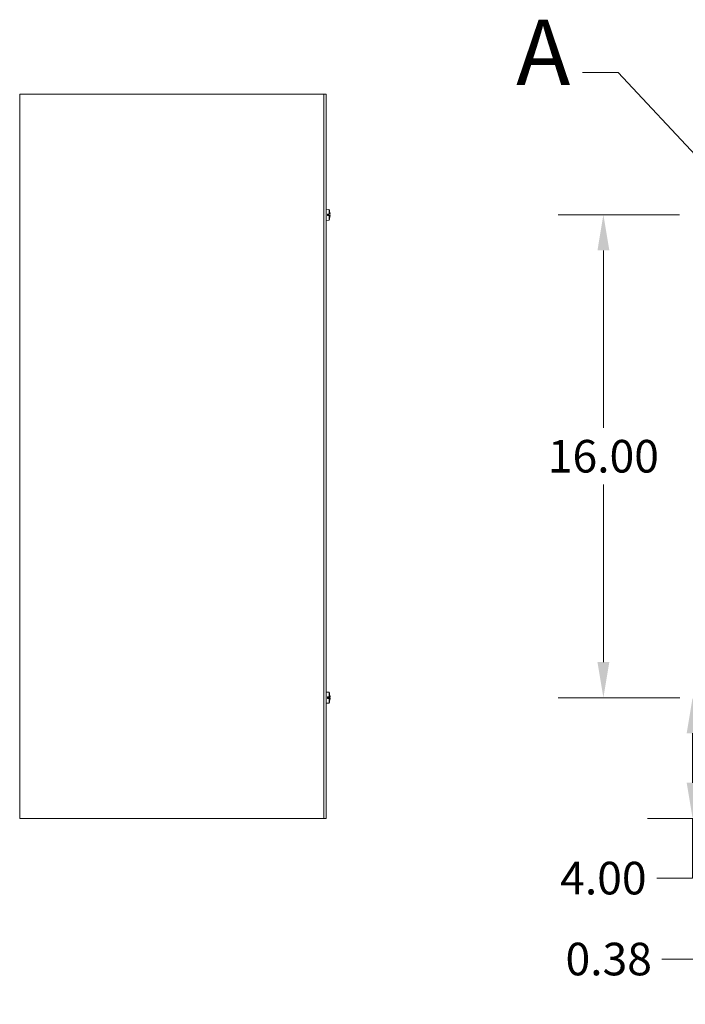
# Model space of a CAD drawing. Units: inches. Extents: x 11 to 195, y 8 to 121.
# Drawn here: x 15 to 37, y 53 to 85 of the extents above; entities that cross this region are included whole.
import ezdxf

# ---------------------------------------------------------------- set-up
doc = ezdxf.new("R2010")
doc.units = ezdxf.units.IN
doc.header["$LTSCALE"] = 12
doc.header["$MEASUREMENT"] = 0
doc.linetypes.add('DOUBLE_DASH_CHAIN', pattern=[1.2403, 0.6614, -0.0827, 0.1654, -0.0827, 0.1654, -0.0827])
for name, color, linetype, lineweight in [('Detail Boundary (ANSI)', 7, 'DOUBLE_DASH_CHAIN', 5), ('Dimension (ANSI)', 7, 'Continuous', 5), ('Visible (ANSI)', 7, 'Continuous', 5)]:
    doc.layers.add(name, color=color, linetype=linetype, lineweight=lineweight)
doc.styles.add('Label Text (ANSI)', font='tahoma.ttf')
doc.styles.add('ROMANS', font='tahoma.ttf')
doc.dimstyles.new('Default (ANSI)', dxfattribs={"dimscale": 12, "dimtxt": 0.09, "dimasz": 0.098425, "dimexe": 0.125, "dimexo": 0.0625, "dimgap": 0.031496, "dimtad": 0, "dimtih": 1, "dimtoh": 1, "dimrnd": 1e-08, "dimzin": 0, "dimdsep": 46, "dimtxsty": 'ROMANS', "dimcen": 0.09, "dimdle": 0.393701, "dimclrd": 256, "dimclre": 256, "dimclrt": 256, "dimadec": 0, "dimazin": 0, "dimtfac": 1.111111, "dimtofl": 0, "dimtmove": 0, "dimatfit": 3, "dimfxl": 1, "dimtolj": 1, "dimtzin": 0, "dimlwd": -1, "dimlwe": -1, "dimarcsym": 0})

# ---------------------------------------------------------------- blocks, each defined once
blk = doc.blocks.new('*D12')
at = {"layer": 'Defpoints', "color": 0, "transparency": 16777216}
for p in [(38.94, 77.19), (38.565, 58.877), (38.94, 54.218)]:
    blk.add_point(p, dxfattribs=at)
at = {"layer": 'Dimension (ANSI)', "transparency": 16777216}
for p, q in [((38.94, 76.44), (38.94, 52.718)), ((38.565, 58.127), (38.565, 52.718)), ((37.384, 54.218), (35.921, 54.218)), ((40.122, 54.218), (41.303, 54.218))]:
    blk.add_line(p, q, dxfattribs=at)
for points in [[(37.384, 54.415), (37.384, 54.021), (38.565, 54.218)], [(40.122, 54.415), (40.122, 54.021), (38.94, 54.218)]]:
    blk.add_solid(points, dxfattribs=at)
at = {"layer": 'Dimension (ANSI)', "transparency": 16777216, "insert": (34.159, 54.218), "char_height": 1.08, "attachment_point": 5, "style": 'ROMANS'}
blk.add_mtext('\\A1;0.38', dxfattribs=at)
blk = doc.blocks.new('2dDetail0')
at = {"layer": 'Detail Boundary (ANSI)', "linetype": 'Continuous'}
for p, q in [((2.873, 6.9654), (2.7745, 6.9654)), ((3.1002, 6.7228), (2.873, 6.9654)), ((3.1145, 6.7361), (3.086, 6.7094)), ((3.1002, 6.7228), (3.1672, 6.6512)), ((3.1672, 6.6512), (3.1145, 6.7361)), ((3.086, 6.7094), (3.1672, 6.6512))]:
    blk.add_line(p, q, dxfattribs=at)
at = {"layer": 'Detail Boundary (ANSI)', "linetype": 'Continuous', "flags": 128}
blk.add_lwpolyline([(3.086, 6.7094), (3.1672, 6.6512), (3.1145, 6.7361), (3.086, 6.7094)], dxfattribs=at)
at = {"layer": 'Detail Boundary (ANSI)', "ltscale": 0.183768}
blk.add_circle((3.22, 6.5757), 0.0922, dxfattribs=at)
at = {"layer": 'Detail Boundary (ANSI)'}
blk.add_solid([(3.086, 6.7094), (3.1672, 6.6512), (3.1145, 6.7361), (3.086, 6.7094)], dxfattribs=at)
at = {"layer": 'Detail Boundary (ANSI)', "insert": (2.5911, 6.8754), "char_height": 0.18, "attachment_point": 7, "style": 'Label Text (ANSI)'}
blk.add_mtext('A', dxfattribs=at)
blk = doc.blocks.new('*D24')
at = {"layer": 'Defpoints', "color": 0, "transparency": 16777216}
for p in [(36.938, 62.877), (37.263, 62.877), (38.639, 58.877)]:
    blk.add_point(p, dxfattribs=at)
at = {"layer": 'Dimension (ANSI)', "transparency": 16777216}
for p, q in [((36.513, 62.877), (35.438, 62.877)), ((36.938, 61.696), (36.938, 60.058)), ((37.889, 58.877), (35.438, 58.877)), ((36.938, 58.877), (36.938, 56.899)), ((36.938, 56.899), (35.757, 56.899))]:
    blk.add_line(p, q, dxfattribs=at)
for points in [[(36.741, 61.696), (37.135, 61.696), (36.938, 62.877)], [(36.741, 60.058), (37.135, 60.058), (36.938, 58.877)]]:
    blk.add_solid(points, dxfattribs=at)
at = {"layer": 'Dimension (ANSI)', "transparency": 16777216, "insert": (33.982, 56.899), "char_height": 1.08, "attachment_point": 5, "style": 'ROMANS'}
blk.add_mtext('\\A1;4.00', dxfattribs=at)
blk = doc.blocks.new('*D25')
at = {"layer": 'Defpoints', "color": 0, "transparency": 16777216}
for p in [(33.982, 78.877), (37.254, 78.877), (37.263, 62.877)]:
    blk.add_point(p, dxfattribs=at)
at = {"layer": 'Dimension (ANSI)', "transparency": 16777216}
for p, q in [((36.504, 78.877), (32.482, 78.877)), ((33.982, 77.696), (33.982, 71.817)), ((33.982, 64.058), (33.982, 69.937)), ((36.513, 62.877), (32.482, 62.877))]:
    blk.add_line(p, q, dxfattribs=at)
for points in [[(33.786, 77.696), (34.179, 77.696), (33.982, 78.877)], [(33.786, 64.058), (34.179, 64.058), (33.982, 62.877)]]:
    blk.add_solid(points, dxfattribs=at)
at = {"layer": 'Dimension (ANSI)', "transparency": 16777216, "insert": (33.982, 70.877), "char_height": 1.08, "attachment_point": 5, "style": 'ROMANS'}
blk.add_mtext('\\A1;16.00', dxfattribs=at)

msp = doc.modelspace()

# ---------------------------------------------------------------- linework, layer by layer
at = {"layer": 'Visible (ANSI)'}
for p, q in [((14.73669, 82.8768), (14.64709, 82.8768)), ((14.64709, 58.8768), (14.64709, 82.8768)), ((14.73669, 82.8768), (24.63149, 82.8768)), ((24.72109, 82.8768), (24.63149, 82.8768)), ((24.72109, 82.8768), (24.79509, 82.8768)), ((24.72109, 82.8768), (24.72109, 58.8768)), ((24.79509, 58.8768), (24.79509, 82.8768)), ((24.89431, 79.05462), (24.79509, 79.0633)), ((24.89431, 79.05462), (24.89431, 78.90166)), ((24.91406, 78.99055), (24.91406, 78.99149)), ((24.89431, 78.69898), (24.79509, 78.6903)), ((24.84709, 78.90179), (24.89431, 78.90166)), ((24.84709, 78.90179), (24.84709, 78.85274)), ((24.91373, 78.89969), (24.84709, 78.89969)), ((24.90896, 78.89782), (24.84709, 78.89782)), ((24.92643, 78.89712), (24.84709, 78.89018)), ((24.92643, 78.85648), (24.84709, 78.86342)), ((24.91492, 78.85455), (24.84709, 78.85455)), ((24.89431, 78.85285), (24.84709, 78.85274)), ((24.89431, 78.85285), (24.89431, 78.69898)), ((24.90896, 78.85577), (24.91553, 78.8551)), ((24.91536, 78.89851), (24.91029, 78.89797)), ((24.91406, 78.7621), (24.91406, 78.76305)), ((24.89431, 63.05462), (24.79509, 63.0633)), ((24.89431, 63.05462), (24.89431, 62.90166)), ((24.91406, 62.99055), (24.91406, 62.99149)), ((24.89431, 62.69898), (24.79509, 62.6903)), ((24.84709, 62.90179), (24.89431, 62.90166)), ((24.84709, 62.90179), (24.84709, 62.85274)), ((24.91373, 62.89969), (24.84709, 62.89969)), ((24.90896, 62.89782), (24.84709, 62.89782)), ((24.92643, 62.89712), (24.84709, 62.89018)), ((24.92643, 62.85648), (24.84709, 62.86342)), ((24.91492, 62.85455), (24.84709, 62.85455)), ((24.89431, 62.85285), (24.84709, 62.85274)), ((24.89431, 62.85285), (24.89431, 62.69898)), ((24.90896, 62.85577), (24.91553, 62.8551)), ((24.91536, 62.89851), (24.91029, 62.89797)), ((24.91406, 62.7621), (24.91406, 62.76305)), ((14.64709, 58.8768), (14.73669, 58.8768)), ((24.63149, 58.8768), (14.73669, 58.8768)), ((24.63149, 58.8768), (24.72109, 58.8768)), ((24.72109, 58.8768), (24.79509, 58.8768))]:
    msp.add_line(p, q, dxfattribs=at)
for centre, radius, start, end in [((24.44319, 78.8768), 0.4849, 13.952053, 21.513085), ((24.90486, 78.99149), 0.0092, 0, 13.952053), ((24.44319, 78.8768), 0.4849, 338.486915, 346.047947), ((24.90486, 78.7621), 0.0092, 346.047947, 0), ((24.44319, 62.8768), 0.4849, 13.952053, 21.513085), ((24.90486, 62.99149), 0.0092, 0, 13.952053), ((24.44319, 62.8768), 0.4849, 338.486915, 346.047947), ((24.90486, 62.7621), 0.0092, 346.047947, 0)]:
    msp.add_arc(centre, radius, start, end, dxfattribs=at)
for centre, major_axis, ratio, start_param, end_param in [((24.44519, 78.87753), (0.16692, -0.45468), 0.99568074, 1.29132739, 1.45835135), ((24.44319, 78.89598), (0.48452, 0), 0.03211829, 0.24078859, 0.37347904), ((24.44319, 78.85739), (0.48451, 0), 0.02567969, 5.90975294, 6.05303008), ((24.44319, 78.87916), (0.48489, 0), 0.17536857, 0.22955578, 0.24391107), ((24.44519, 78.87606), (-0.16692, -0.45468), 0.99568074, 1.68324131, 1.85026526), ((24.44319, 78.87838), (0.4849, 0), 0.21240577, 6.04965497, 6.05512844), ((24.44519, 78.8539), (0.48251, 0.04224), 0.03199607, 0.07097181, 0.22385973), ((24.44519, 78.8997), (0.48251, -0.04224), 0.03199607, 6.06088, 6.2122135), ((24.44519, 62.87753), (0.16692, -0.45468), 0.99568074, 1.29132739, 1.45835135), ((24.44319, 62.89598), (0.48452, 0), 0.03211829, 0.24078859, 0.37347904), ((24.44319, 62.85739), (0.48451, 0), 0.02567969, 5.90975294, 6.05303008), ((24.44319, 62.87916), (0.48489, 0), 0.17536857, 0.22955578, 0.24391107), ((24.44519, 62.87606), (-0.16692, -0.45468), 0.99568074, 1.68324131, 1.85026526), ((24.44319, 62.87838), (0.4849, 0), 0.21240577, 6.04965497, 6.05512844), ((24.44519, 62.8539), (0.48251, 0.04224), 0.03199607, 0.07097181, 0.22385973), ((24.44519, 62.8997), (0.48251, -0.04224), 0.03199607, 6.06088, 6.2122135)]:
    msp.add_ellipse(centre, major_axis=major_axis, ratio=ratio, start_param=start_param, end_param=end_param, dxfattribs=at)
for points, weights in [([(24.84709, 78.89144), (24.87279, 78.89409), (24.90896, 78.89782)], [1.01421479339, 1.02369049173, 1.00371277209]), ([(24.90896, 78.85577), (24.87279, 78.85951), (24.84709, 78.86216)], [1.00371278473, 1.02369057734, 1.01421484672]), ([(24.84709, 62.89144), (24.87279, 62.89409), (24.90896, 62.89782)], [1.01421479339, 1.02369049173, 1.00371277209]), ([(24.90896, 62.85577), (24.87279, 62.85951), (24.84709, 62.86216)], [1.00371278473, 1.02369057734, 1.01421484672])]:
    msp.add_rational_spline(points, weights, degree=2, dxfattribs=at)
for points in [[(24.91029, 78.89797), (24.90987, 78.89791), (24.90941, 78.89786), (24.90896, 78.89782)], [(24.91029, 62.89797), (24.90987, 62.89791), (24.90941, 62.89786), (24.90896, 62.89782)]]:
    msp.add_open_spline(points, degree=3, dxfattribs=at)
for points in [[(24.92639, 78.91186), (24.92652, 78.91008), (24.92664, 78.90816), (24.9268, 78.9046), (24.92684, 78.90296), (24.92685, 78.90035), (24.92682, 78.8992), (24.92669, 78.89762), (24.92658, 78.8972), (24.92644, 78.89712), (24.92642, 78.89711), (24.92639, 78.89712)], [(24.92639, 78.85647), (24.92652, 78.85652), (24.92664, 78.85621), (24.9268, 78.85486), (24.92684, 78.85381), (24.92685, 78.85136), (24.92682, 78.84979), (24.92669, 78.84633), (24.92658, 78.84444), (24.92644, 78.84235), (24.92642, 78.84204), (24.92639, 78.84173)], [(24.92639, 62.91186), (24.92652, 62.91008), (24.92664, 62.90816), (24.9268, 62.9046), (24.92684, 62.90296), (24.92685, 62.90035), (24.92682, 62.8992), (24.92669, 62.89762), (24.92658, 62.8972), (24.92644, 62.89712), (24.92642, 62.89711), (24.92639, 62.89712)], [(24.92639, 62.85647), (24.92652, 62.85652), (24.92664, 62.85621), (24.9268, 62.85486), (24.92684, 62.85381), (24.92685, 62.85136), (24.92682, 62.84979), (24.92669, 62.84633), (24.92658, 62.84444), (24.92644, 62.84235), (24.92642, 62.84204), (24.92639, 62.84173)]]:
    msp.add_open_spline(points, degree=3, knots=[0, 0, 0, 0, 0.0136588415, 0.0136588415, 0.0273176829, 0.0273176829, 0.0409685401, 0.0409685401, 0.0546193972, 0.0546193972, 0.0569322017, 0.0569322017, 0.0569322017, 0.0569322017], dxfattribs=at)

# ---------------------------------------------------------------- block references
at = {"layer": 'Detail Boundary (ANSI)', "xscale": 12, "yscale": 12, "zscale": 12}
msp.add_blockref('2dDetail0', (0, 0), dxfattribs=at)

# ---------------------------------------------------------------- dimensions: what is measured, and where the dimension line sits
at = {"layer": 'Dimension (ANSI)'}
for base, p1, p2, angle, override, picture, middle in [((33.98249, 78.8768), (37.26258, 62.8768), (37.2539, 78.8768), 270, {"dimdec": 2, "dimtp": 0, "dimtm": 0, "dimtdec": 2, "dimatfit": 1}, '*D25', (33.98249, 70.8768)), ((36.93815, 62.8768), (38.6394, 58.8768), (37.26258, 62.8768), 90, {"dimdec": 2, "dimtp": 0, "dimtm": 0, "dimtdec": 2, "dimatfit": 2}, '*D24', (33.98249, 56.89946))]:
    dim = msp.add_linear_dim(base=base, p1=p1, p2=p2, angle=angle, dimstyle='Default (ANSI)', override=override, dxfattribs=at)
    dim.commit()
    dim.dimension.update_dxf_attribs({"geometry": picture, "text_midpoint": middle, "dimtype": 160})
dim = msp.add_linear_dim(base=(38.9403999133, 54.2180048546), p1=(38.5653999133, 58.8767982802), p2=(38.9403999133, 77.1902982802), dimstyle='Default (ANSI)', override={"dimtih": 0, "dimtoh": 0, "dimdec": 2, "dimtp": 0, "dimtm": 0, "dimtdec": 2, "dimatfit": 1}, dxfattribs=at)
dim.commit()
dim.dimension.update_dxf_attribs({"geometry": '*D12', "text_midpoint": (34.1585047378, 54.2180048546), "dimtype": 160})

doc.saveas('drawing.dxf')
